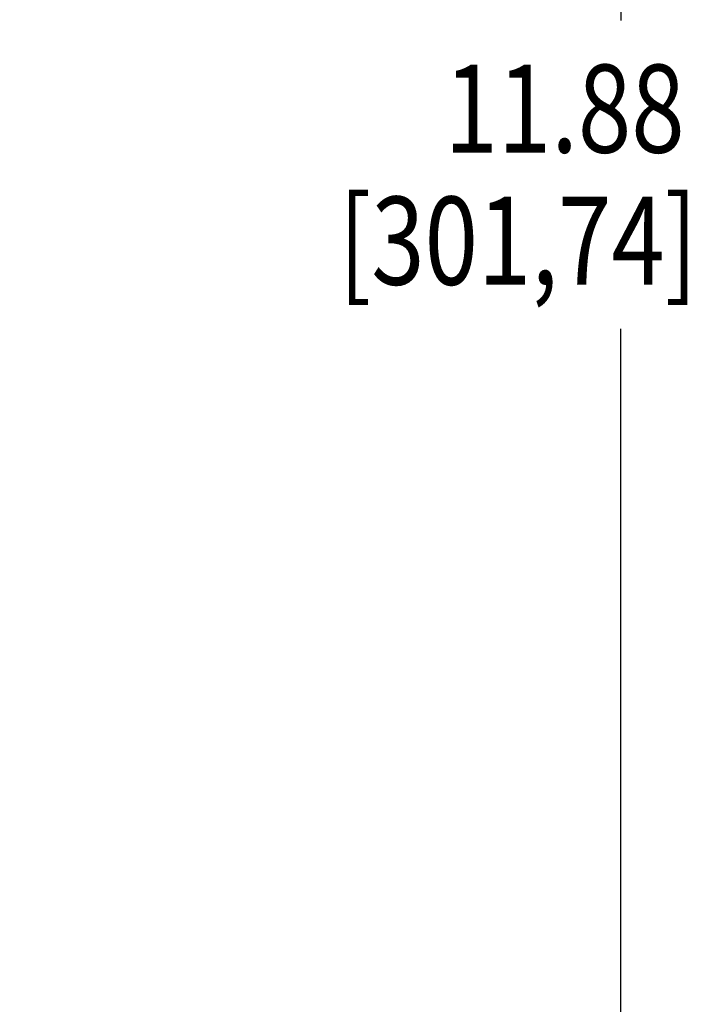
# Model space of a CAD drawing. Extents: x 0 to 34, y 0 to 22.
# Drawn here: x 10.6 to 11.8, y 5.7 to 7.5 of the extents above; entities that cross this region are included whole.
import ezdxf

# ---------------------------------------------------------------- set-up
doc = ezdxf.new("R2010")
doc.units = 0
doc.header["$LTSCALE"] = 1.87
doc.header["$MEASUREMENT"] = 0
doc.layers.get('0').update_dxf_attribs({"linetype": 'CONTINUOUS'})
doc.styles.get("Standard").update_dxf_attribs({"font": 'txt', "width": 0.8})
doc.dimstyles.new('DIMSTYLE_1', dxfattribs={"dimtxt": 0.15625, "dimasz": 0.1875, "dimexe": 0.18, "dimexo": 0.0625, "dimgap": 0.09, "dimtad": 0, "dimtih": 1, "dimtoh": 1, "dimlfac": 2, "dimzin": 0, "dimtxsty": 'STANDARD', "dimblk": '_FILLED', "dimblk1": '_FILLED', "dimblk2": '_FILLED', "dimcen": 0.09, "dimazin": 3, "dimtp": 0.02, "dimtm": 0.02, "dimtfac": 1, "dimtofl": 0, "dimtmove": 0, "dimatfit": 3, "dimtolj": 1, "dimtzin": 0})

# ---------------------------------------------------------------- blocks, each defined once
blk = doc.blocks.new('_FILLED')
at = {"color": 0, "linetype": 'BYBLOCK'}
blk.add_solid([(0, 0), (-1, 0.1667), (-1, -0.1667)], dxfattribs=at)
blk = doc.blocks.new('*D2')
at = {"color": 2, "linetype": 'CONTINUOUS'}
for p, q in [((9.9424, 9.7932), (11.7875, 9.7932)), ((11.6625, 9.7932), (11.6625, 7.4577)), ((11.6625, 3.8581), (11.6625, 6.9108)), ((10.6009, 3.8581), (11.7875, 3.8581))]:
    blk.add_line(p, q, dxfattribs=at)
at = {"color": 2, "linetype": 'CONTINUOUS', "xscale": 0.1875, "yscale": 0.1875, "zscale": 0.1875}
for p, rotation in [((11.6625, 9.7932), 90), ((11.6625, 3.8581), 270)]:
    blk.add_blockref('_FILLED', p, dxfattribs=dict(at, rotation=rotation))
at = {"color": 2, "linetype": 'CONTINUOUS', "width": 0.8}
for s, p in [('11.88', (11.35, 7.2233)), ('[301,74]', (11.1625, 6.9889))]:
    blk.add_text(s, height=0.15625, dxfattribs=at).set_placement(p)

msp = doc.modelspace()

# ---------------------------------------------------------------- dimensions: what is measured, and where the dimension line sits
at = {"color": 2, "linetype": 'CONTINUOUS'}
dim = msp.add_linear_dim(base=(11.6625, 9.7932), p1=(10.6009, 3.8581), p2=(9.9424, 9.7932), angle=90, text='11.88\\P[301,74]', dimstyle='DIMSTYLE_1', dxfattribs=at)
dim.commit()
dim.dimension.update_dxf_attribs({"geometry": '*D2', "text_midpoint": (11.6625, 7.1842), "dimtype": 160})

doc.saveas('drawing.dxf')
